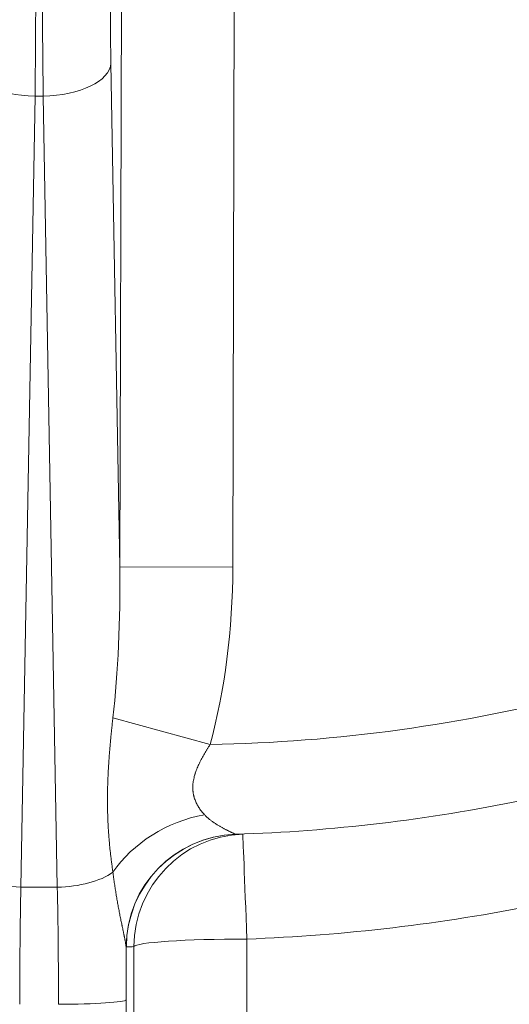
# Model space of a CAD drawing. Units: inches. Extents: x -19.9 to 49.2, y -9.4 to 17.2.
# Drawn here: x 8 to 8.2, y 4.1 to 4.5 of the extents above; entities that cross this region are included whole.
import ezdxf

# ---------------------------------------------------------------- set-up
doc = ezdxf.new("R2010")
doc.units = ezdxf.units.IN
doc.header["$MEASUREMENT"] = 0
doc.layers.add('1', color=7, linetype='Continuous', true_color=0xffffff)
doc.styles.add('Arial', font='arial.ttf')
doc.dimstyles.get("Standard").update_dxf_attribs({"dimtxt": 0.18, "dimasz": 0.18, "dimexe": 0.18, "dimexo": 0.0625, "dimgap": 0.09, "dimtad": 0, "dimtih": 1, "dimtoh": 1, "dimdec": 4, "dimzin": 0, "dimdsep": 46, "dimtxsty": 'Standard', "dimcen": 0.09, "dimadec": 0, "dimazin": 0, "dimtfac": 1, "dimtdec": 4, "dimtofl": 0, "dimtmove": 0, "dimatfit": 3, "dimfxl": 1, "dimtolj": 1, "dimtzin": 0, "dimarcsym": 0})

# ---------------------------------------------------------------- blocks, each defined once
blk = doc.blocks.new('_U0')
at = {"layer": '1', "color": 152, "linetype": 'Continuous', "lineweight": 13, "transparency": 16777216}
for p, q in [((5.11602, 4.26507), (5.11602, 2.90086)), ((9.28075, 4.23858), (9.28075, 2.90086))]:
    blk.add_line(p, q, dxfattribs=at)
at = {"layer": '1', "color": 27, "linetype": 'Continuous', "lineweight": 13, "transparency": 16777216}
for p, q in [((5.24102, 3.02586), (6.94843, 3.02586)), ((9.15575, 3.02586), (7.44834, 3.02586))]:
    blk.add_line(p, q, dxfattribs=at)
at = {"layer": '1', "color": 27, "linetype": 'Continuous', "lineweight": 70, "transparency": 16777216}
for points in [[(5.24102, 3.0467), (5.24102, 3.00503), (5.11602, 3.02586)], [(9.15575, 3.0467), (9.15575, 3.00503), (9.28075, 3.02586)]]:
    blk.add_solid(points, dxfattribs=at)
at = {"layer": 'Defpoints', "color": 0, "linetype": 'Continuous', "lineweight": 70, "transparency": 16777216}
for p in [(5.11602, 4.32757), (9.28075, 4.30108), (9.28075, 3.02586)]:
    blk.add_point(p, dxfattribs=at)
at = {"layer": '1', "color": 23, "linetype": 'Continuous', "lineweight": 15, "transparency": 16777216, "insert": (7.01093, 3.08969), "char_height": 0.125, "attachment_point": 1, "style": 'Arial'}
blk.add_mtext('\\A1;\\C23;6115', dxfattribs=at)

msp = doc.modelspace()

# ---------------------------------------------------------------- linework, layer by layer
at = {"layer": '1', "color": 27, "linetype": 'Continuous', "lineweight": 15}
for p, q in [((8.003894, 4.248865), (8.00447, 4.473068)), ((8.048185, 4.472955), (8.047608, 4.248753)), ((8.000422, 4.443835), (8.003894, 4.248865)), ((7.97102, 4.431178), (7.965564, 4.124761)), ((7.97102, 4.431178), (7.974193, 4.431178)), ((7.979649, 4.124761), (7.974193, 4.431178)), ((8.003894, 4.248865), (8.047608, 4.248753)), ((8.001177, 4.190273), (8.038805, 4.179974)), ((7.965564, 4.124761), (7.979649, 4.124761)), ((8.053045, 4.104652), (8.053045, 3.8653)), ((8.00933, 3.862361), (8.00933, 4.101713)), ((8.006347, 4.081133), (8.006347, 3.856714))]:
    msp.add_line(p, q, dxfattribs=at)
for centre, radius, start, end in [((8.027287, 4.801039), 0.621172, 271.062482, 284.671976), ((8.027287, 4.801039), 0.656168, 271.869851, 281.636052), ((8.027287, 4.804091), 0.699913, 272.10905, 281.395097)]:
    msp.add_arc(centre, radius, start, end, dxfattribs=at)
for centre, major_axis, ratio, start_param, end_param in [((7.968244, 4.484197), (-0.000214, 0.109361), 0.0279408, 4.2061889, 4.7123343), ((7.976969, 4.484197), (-0.000214, -0.109361), 0.0279408, 4.7124436, 5.2185891), ((8.003198, 4.48413), (-0.000214, -0.083115), 0.0367641, 4.7124836, 5.2186291), ((7.97102, 4.443902), (0.026243, -0.000467), 0.4847508, 3.1836096, 4.7210212), ((7.974193, 4.443902), (-0.026243, -0.000467), 0.4847508, 1.5621641, 3.0995757), ((7.977582, 4.253571), (-0.002193, 0.123161), 0.2130747, 4.1688154, 4.670372), ((7.977582, 4.253571), (0.002571, -0.144363), 0.4847508, 1.0272228, 1.5287794), ((8.037124, 4.118908), (0.040097, 0.017487), 0.7492554, 1.2665517, 2.2738981), ((8.050003, 4.101566), (0.032633, 0.029132), 0.9984884, 0.8752195, 2.4094847), ((8.050125, 4.101499), (-0.001427, 0.043721), 0.999324, 0, 1.5356142), ((8.053045, 4.101601), (-0.00161, 0.043715), 0.9993238, 0, 1.5314423), ((8.053045, 4.101601), (-0.00161, 0.043715), 0.0025734, 4.7821548, 6.2831853), ((7.965564, 4.137485), (0.026243, -0.000467), 0.4847508, 3.5874453, 4.7210212), ((7.979649, 4.137485), (0.026243, 0.000467), 0.4847508, 4.7037568, 5.6673778), ((7.970093, 4.071741), (-0.000349, 0.109361), 0.0455873, 1.0645052, 1.5008375), ((7.97512, 4.071741), (-0.000349, -0.109361), 0.0455873, 1.6407551, 2.0770874), ((8.053045, 4.101601), (-0.043745, 0), 0.0697565, 4.712389, 6.2463478), ((8.001349, 4.071674), (-0.000349, -0.135608), 0.0367641, 1.6407041, 1.7939947), ((7.983575, 4.801087), (-0.69945, -0.024532), 0.9999538, 1.5683728, 1.5725478), ((7.980118, 4.081201), (0.026247, 0), 0.0697565, 4.712389, 6.2463478)]:
    msp.add_ellipse(centre, major_axis=major_axis, ratio=ratio, start_param=start_param, end_param=end_param, dxfattribs=at)
for points, knots in [([(8.001202, 4.130519), (8.001118, 4.131076), (8.000954, 4.132197), (8.00072, 4.133893), (8.000499, 4.135604), (8.000291, 4.137329), (8.000097, 4.139068), (7.999919, 4.140822), (7.999756, 4.142589), (7.999609, 4.144371), (7.999501, 4.145867), (7.999432, 4.14692), (7.9994, 4.147448), (7.999387, 4.147674), (7.999378, 4.147825), (7.999339, 4.148506), (7.999272, 4.149796), (7.999195, 4.151627), (7.999137, 4.153468), (7.999097, 4.15532), (7.999075, 4.157181), (7.999072, 4.159054), (7.999088, 4.160936), (7.999121, 4.162829), (7.999172, 4.164732), (7.999224, 4.166167), (7.999257, 4.166967), (7.99927, 4.167287), (7.999277, 4.167448), (7.999299, 4.167929), (7.999344, 4.168892), (7.999428, 4.170501), (7.999546, 4.17244), (7.999679, 4.174388), (7.999825, 4.176343), (7.999985, 4.178306), (8.000158, 4.180278), (8.000342, 4.182259), (8.000488, 4.183751), (8.000572, 4.184583), (8.000606, 4.184916), (8.000657, 4.185416), (8.000777, 4.186583), (8.000955, 4.188256), (8.001102, 4.189599), (8.001177, 4.190273)], [0, 0, 0, 0, 0.03125, 0.0625, 0.09375, 0.125, 0.15625, 0.1875, 0.21875, 0.25, 0.28125, 0.296875, 0.3046875, 0.3085937, 0.3085937, 0.3125, 0.34375, 0.375, 0.40625, 0.4375, 0.46875, 0.5, 0.53125, 0.5625, 0.59375, 0.625, 0.6328125, 0.6328125, 0.640625, 0.640625, 0.65625, 0.6875, 0.71875, 0.75, 0.78125, 0.8125, 0.84375, 0.875, 0.90625, 0.9140625, 0.9140625, 0.921875, 0.9375, 0.96875, 1, 1, 1, 1]), ([(8.038805, 4.179974), (8.038618, 4.179678), (8.038245, 4.179086), (8.037692, 4.178195), (8.037329, 4.177598), (8.037127, 4.177261), (8.037105, 4.177224), (8.03706, 4.177149), (8.036993, 4.177036), (8.036838, 4.176774), (8.03653, 4.176249), (8.036099, 4.175497), (8.0356, 4.174592), (8.03512, 4.173682), (8.034663, 4.172767), (8.034231, 4.171845), (8.033827, 4.170916), (8.033454, 4.169977), (8.03323, 4.169345), (8.033097, 4.168947), (8.033058, 4.168828), (8.033014, 4.168688), (8.032995, 4.168628), (8.032983, 4.168588), (8.032927, 4.168408), (8.032778, 4.167909), (8.032571, 4.167114), (8.032374, 4.166167), (8.03223, 4.165226), (8.032142, 4.164291), (8.032111, 4.163364), (8.03213, 4.162749), (8.032151, 4.162424), (8.032152, 4.162405), (8.032155, 4.162367), (8.032159, 4.16231), (8.032169, 4.162177), (8.032193, 4.161912), (8.032253, 4.161387), (8.03235, 4.160799), (8.032459, 4.160295), (8.032511, 4.160081), (8.032546, 4.159938), (8.032565, 4.159868), (8.032659, 4.159515), (8.032827, 4.158962), (8.033122, 4.158167), (8.033457, 4.157404), (8.033828, 4.15667), (8.034232, 4.155964), (8.034665, 4.155284), (8.035124, 4.154629), (8.035447, 4.154208), (8.035652, 4.15395), (8.035694, 4.153898), (8.035756, 4.153822), (8.035777, 4.153796), (8.035819, 4.153745), (8.035924, 4.153618), (8.036199, 4.153292), (8.036459, 4.153), (8.036635, 4.15281)], [0, 0, 0, 0, 0.03125, 0.0625, 0.09375, 0.09375, 0.0976563, 0.0976563, 0.1015625, 0.109375, 0.125, 0.15625, 0.1875, 0.21875, 0.25, 0.28125, 0.3125, 0.34375, 0.375, 0.375, 0.3828125, 0.3867188, 0.3886719, 0.3886719, 0.390625, 0.40625, 0.4375, 0.46875, 0.5, 0.53125, 0.5625, 0.59375, 0.59375, 0.5957031, 0.5957031, 0.5976563, 0.6015625, 0.609375, 0.625, 0.65625, 0.671875, 0.6796875, 0.6796875, 0.6875, 0.6875, 0.71875, 0.75, 0.78125, 0.8125, 0.84375, 0.875, 0.90625, 0.9375, 0.9375, 0.9453125, 0.9453125, 0.9492188, 0.9492188, 0.953125, 0.96875, 1, 1, 1, 1]), ([(8.036635, 4.15281), (8.03677, 4.152664), (8.037045, 4.152378), (8.037471, 4.151968), (8.037909, 4.151574), (8.038356, 4.151196), (8.038811, 4.150833), (8.039271, 4.150482), (8.039735, 4.150145), (8.040202, 4.149819), (8.04067, 4.149505), (8.041139, 4.149201), (8.041606, 4.148908), (8.042071, 4.148625), (8.042532, 4.148352), (8.042988, 4.148089), (8.043439, 4.147835), (8.043883, 4.147591), (8.044319, 4.147356), (8.044638, 4.147187), (8.044831, 4.147086), (8.044883, 4.147059), (8.044918, 4.147041), (8.044935, 4.147032), (8.045022, 4.146987), (8.045227, 4.146881), (8.045561, 4.14671), (8.045945, 4.146517), (8.046311, 4.146336), (8.046659, 4.146166), (8.046985, 4.146008), (8.047289, 4.145863), (8.047568, 4.14573), (8.047737, 4.145651), (8.047821, 4.145611), (8.047826, 4.145608), (8.047836, 4.145604), (8.047851, 4.145597), (8.047885, 4.145581), (8.047951, 4.14555), (8.048077, 4.145491), (8.048235, 4.145417), (8.04839, 4.145343), (8.04851, 4.145286), (8.048564, 4.145259), (8.048584, 4.145248)], [0, 0, 0, 0, 0.03125, 0.0625, 0.09375, 0.125, 0.15625, 0.1875, 0.21875, 0.25, 0.28125, 0.3125, 0.34375, 0.375, 0.40625, 0.4375, 0.46875, 0.5, 0.53125, 0.5625, 0.5703125, 0.5742187, 0.5742187, 0.578125, 0.578125, 0.59375, 0.625, 0.65625, 0.6875, 0.71875, 0.75, 0.78125, 0.8125, 0.84375, 0.84375, 0.8457031, 0.8457031, 0.8476563, 0.8515625, 0.859375, 0.875, 0.90625, 0.9375, 0.96875, 1, 1, 1, 1]), ([(8.006288, 4.101678), (8.006281, 4.10176), (8.006264, 4.101929), (8.006231, 4.102202), (8.00619, 4.102491), (8.006143, 4.102796), (8.006089, 4.103115), (8.00603, 4.103448), (8.005967, 4.103794), (8.005899, 4.104151), (8.005827, 4.10452), (8.005751, 4.104899), (8.005673, 4.105288), (8.005591, 4.105686), (8.005535, 4.105957), (8.005499, 4.106128), (8.005492, 4.106163), (8.005478, 4.106232), (8.005456, 4.106335), (8.005406, 4.106578), (8.005333, 4.106928), (8.005213, 4.107497), (8.005061, 4.108222), (8.004936, 4.108815), (8.004842, 4.109264), (8.004811, 4.109414), (8.004763, 4.109641), (8.004747, 4.109716), (8.004716, 4.109868), (8.004637, 4.110248), (8.004494, 4.110938), (8.004303, 4.111869), (8.004113, 4.11281), (8.003923, 4.11376), (8.003736, 4.114717), (8.00355, 4.115681), (8.003367, 4.116651), (8.003187, 4.117626), (8.003009, 4.118606), (8.002835, 4.119589), (8.002665, 4.120575), (8.002498, 4.121564), (8.002336, 4.122555), (8.002178, 4.123548), (8.001973, 4.124874), (8.001728, 4.126534), (8.001453, 4.128527), (8.001283, 4.129855), (8.001202, 4.130519)], [0, 0, 0, 0, 0.015625, 0.03125, 0.046875, 0.0625, 0.078125, 0.09375, 0.109375, 0.125, 0.140625, 0.15625, 0.171875, 0.1875, 0.203125, 0.203125, 0.2070313, 0.2070313, 0.2109375, 0.21875, 0.234375, 0.25, 0.28125, 0.3125, 0.3125, 0.328125, 0.328125, 0.3359375, 0.3359375, 0.34375, 0.375, 0.40625, 0.4375, 0.46875, 0.5, 0.53125, 0.5625, 0.59375, 0.625, 0.65625, 0.6875, 0.71875, 0.75, 0.78125, 0.8125, 0.875, 0.9375, 1, 1, 1, 1])]:
    msp.add_open_spline(points, degree=3, knots=knots, dxfattribs=at)
for points in [[(8.048584, 4.145248), (8.048621, 4.145229), (8.048659, 4.145219), (8.048697, 4.145221)], [(8.00641, 4.101612), (8.006369, 4.10161), (8.006328, 4.101633), (8.006288, 4.101678)]]:
    msp.add_open_spline(points, degree=3, dxfattribs=at)

# ---------------------------------------------------------------- dimensions: what is measured, and where the dimension line sits
at = {"layer": '1', "color": 23, "linetype": 'Continuous', "lineweight": 15}
dim = msp.add_linear_dim(base=(9.280754, 3.025864), p1=(5.116019, 4.32757), p2=(9.280754, 4.301078), text='\\C23;6115', dimstyle='Standard', override={"dimtxt": 0.125, "dimasz": 0.125, "dimexe": 0.125, "dimexo": 0.0625, "dimgap": 0.0625, "dimtih": 0, "dimtoh": 0, "dimdec": 0, "dimlfac": 25.4, "dimzin": 8, "dimdsep": 46, "dimlunit": 2, "dimpost": '', "dimtxsty": 'Arial', "dimsah": 1, "dimse1": 0, "dimse2": 0, "dimsd1": 0, "dimsd2": 0, "dimclrd": 27, "dimclre": 152, "dimclrt": 23, "dimtol": 0, "dimtm": -0.1, "dimtfac": 1, "dimtdec": 2, "dimtofl": 1, "dimtmove": 0, "dimatfit": 2, "dimtzin": 8, "dimlwd": 13, "dimlwe": 13}, dxfattribs=at)
dim.commit()
dim.dimension.update_dxf_attribs({"geometry": '_U0', "text_midpoint": (7.198386, 3.025864), "dimtype": 160})

doc.saveas('drawing.dxf')
